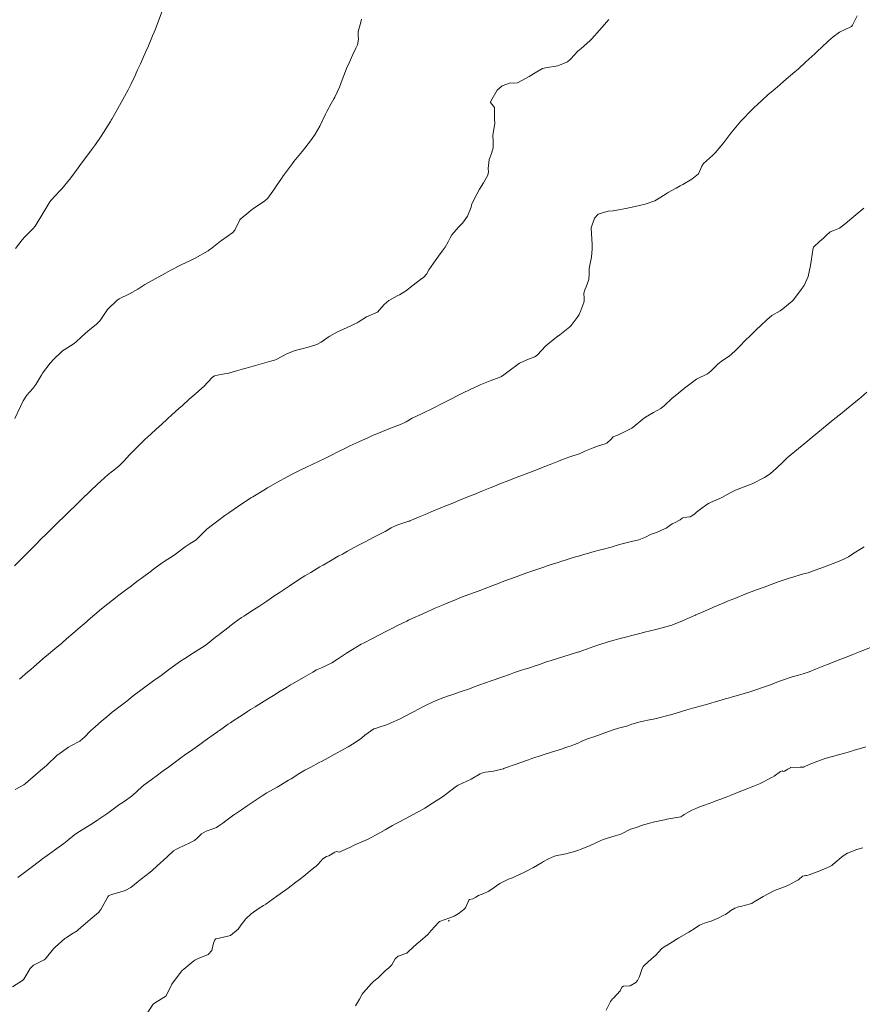
# Model space of a CAD drawing. Units: metres. Extents: x 803099 to 807613, y 8126789 to 8128801.
# Drawn here: x 805105 to 805178, y 8127116 to 8127202 of the extents above; entities that cross this region are included whole.
import ezdxf

# ---------------------------------------------------------------- set-up
doc = ezdxf.new("R2010")
doc.units = ezdxf.units.M
doc.header["$LTSCALE"] = 25
doc.layers.add('Curva Indice', color=36, linetype='Continuous')

msp = doc.modelspace()

# ---------------------------------------------------------------- linework, layer by layer
at = {"layer": 'Curva Indice', "color": 36, "linetype": 'Continuous', "lineweight": 13, "flags": 128}
for points, elevation in [([(805104.2863, 8127181.8305), (805104.8811, 8127182.581), (805105.0986, 8127182.8246), (805105.8034, 8127183.5299), (805105.9927, 8127183.7667), (805106.7555, 8127184.9981), (805107.1876, 8127185.736), (805107.2739, 8127185.8739), (805107.4059, 8127186.0386), (805108.1641, 8127186.8297), (805108.3255, 8127187.0106), (805108.9875, 8127187.8182), (805109.2013, 8127188.0955), (805109.7422, 8127188.8351), (805110.0493, 8127189.2473), (805110.5066, 8127189.8523), (805110.908, 8127190.3992), (805111.2475, 8127190.8811), (805111.7367, 8127191.6029), (805111.9481, 8127191.9255), (805112.5479, 8127192.8727), (805112.6205, 8127192.9863), (805112.6711, 8127193.0683), (805112.9068, 8127193.4795), (805113.7889, 8127195.0516), (805114.0952, 8127195.6286), (805114.3184, 8127196.0781), (805114.694, 8127196.8743), (805114.9179, 8127197.3592), (805115.1655, 8127197.8924), (805115.3472, 8127198.2929), (805115.6457, 8127198.9618), (805115.8677, 8127199.4703), (805116.2223, 8127200.3234), (805116.35, 8127200.6437), (805116.4324, 8127200.8571), (805117.1759, 8127202.7794)], 337.5), ([(805104.6514, 8127144.3304), (805105.3647, 8127144.9658), (805105.6147, 8127145.1853), (805105.892, 8127145.4259), (805106.3731, 8127145.8377), (805106.6826, 8127146.1), (805107.3365, 8127146.652), (805107.7107, 8127146.9694), (805108.3172, 8127147.4857), (805108.7347, 8127147.8423), (805109.2803, 8127148.3098), (805109.7448, 8127148.7094), (805110.4414, 8127149.3124), (805110.6254, 8127149.4729), (805111.2056, 8127149.974), (805111.7734, 8127150.4488), (805112.3353, 8127150.9075), (805112.734, 8127151.2252), (805113.2998, 8127151.6619), (805113.8519, 8127152.081), (805114.2617, 8127152.3879), (805114.9773, 8127152.9269), (805115.2228, 8127153.1111), (805116.1167, 8127153.7756), (805116.1881, 8127153.8277), (805116.5397, 8127154.0783), (805117.1451, 8127154.509), (805117.2279, 8127154.5666), (805118.1001, 8127155.144), (805118.3355, 8127155.3131), (805119.044, 8127155.859), (805119.415, 8127156.0784), (805120.0085, 8127156.4531), (805120.4633, 8127156.9087), (805120.9431, 8127157.3884), (805121.4479, 8127157.7768), (805121.8978, 8127158.1064), (805122.5132, 8127158.5712), (805122.8467, 8127158.8124), (805123.6072, 8127159.3386), (805123.8069, 8127159.474), (805124.7323, 8127160.0858), (805124.7659, 8127160.1075), (805124.9357, 8127160.2125), (805125.8929, 8127160.799), (805126.2219, 8127160.9935), (805127.0918, 8127161.4874), (805127.9267, 8127161.945), (805128.3154, 8127162.1489), (805129.1155, 8127162.5551), (805129.5464, 8127162.7673), (805130.1672, 8127163.0601), (805130.7714, 8127163.3416), (805131.1626, 8127163.528), (805131.798, 8127163.8406), (805132.3377, 8127164.1098), (805133.0112, 8127164.4454), (805133.394, 8127164.6341), (805134.1575, 8127164.9972), (805134.9971, 8127165.3797), (805135.4239, 8127165.5682), (805135.8719, 8127165.7609), (805136.9309, 8127166.1804), (805137.8002, 8127166.505), (805138.2777, 8127166.7401), (805138.8124, 8127167.0537), (805139.614, 8127167.4397), (805139.8396, 8127167.5404), (805140.4655, 8127167.8491), (805140.9221, 8127168.0805), (805141.1278, 8127168.1841), (805142.1075, 8127168.6801), (805142.8431, 8127169.0522), (805143.2985, 8127169.2795), (805144.2378, 8127169.7312), (805144.4892, 8127169.8454), (805144.7218, 8127169.945), (805145.5902, 8127170.3), (805146.3695, 8127170.6018), (805146.5713, 8127170.688), (805146.7955, 8127170.8199), (805147.3581, 8127171.2516), (805147.9033, 8127171.6712), (805148.1601, 8127171.8383), (805148.4624, 8127171.999), (805148.9263, 8127172.1994), (805149.4725, 8127172.3998), (805149.7164, 8127172.566), (805150.4232, 8127173.3108), (805150.6512, 8127173.5221), (805151.4901, 8127174.1988), (805151.5153, 8127174.2197), (805151.5316, 8127174.2323), (805151.6467, 8127174.3142), (805152.5337, 8127174.9941), (805152.6491, 8127175.1163), (805153.1639, 8127175.8197), (805153.3273, 8127176.0709), (805153.4864, 8127176.4109), (805153.7537, 8127177.1303), (805153.7876, 8127177.2736), (805153.7774, 8127177.4678), (805153.738, 8127177.9184), (805153.8263, 8127178.2188), (805153.9545, 8127178.4817), (805154.1919, 8127179.1313), (805154.2157, 8127179.6041), (805154.1979, 8127180.087), (805154.2845, 8127180.5286), (805154.4135, 8127181.0766), (805154.4801, 8127181.7854), (805154.4713, 8127182.1895), (805154.3764, 8127183.5584), (805154.3755, 8127183.5956), (805154.3787, 8127183.6128), (805154.6781, 8127184.4556), (805154.9987, 8127184.8105), (805155.8475, 8127185.0693), (805156.2915, 8127185.1116), (805156.7735, 8127185.1706), (805157.4073, 8127185.3085), (805158.1964, 8127185.4824), (805158.5859, 8127185.5649), (805159.0765, 8127185.6796), (805159.9177, 8127185.9781), (805160.8193, 8127186.5167), (805161.0302, 8127186.6551), (805161.7703, 8127187.0815), (805162.1264, 8127187.2746), (805162.3558, 8127187.3974), (805163.1549, 8127187.8451), (805163.7128, 8127188.3186), (805164.0071, 8127188.9985), (805164.1463, 8127189.2261), (805164.9274, 8127189.9039), (805165.1771, 8127190.1404), (805165.8266, 8127190.9139), (805165.9337, 8127191.0527), (805166.5443, 8127191.8514), (805167.4083, 8127192.9015), (805167.515, 8127193.0182), (805168.311, 8127193.8223), (805168.4306, 8127193.9408), (805168.5482, 8127194.054), (805169.2422, 8127194.7109), (805169.7889, 8127195.2078), (805170.1851, 8127195.5547), (805170.7935, 8127196.0721), (805171.1581, 8127196.3796), (805172.0963, 8127197.1889), (805172.2385, 8127197.3135), (805172.4089, 8127197.4646), (805173.0621, 8127198.0578), (805173.8334, 8127198.7727), (805174.1022, 8127199.0211), (805174.4168, 8127199.3112), (805175.0423, 8127199.8788), (805175.4361, 8127200.2335), (805175.9975, 8127200.653), (805176.9745, 8127201.1185), (805177.0242, 8127201.1459), (805177.0544, 8127201.1727), (805177.1101, 8127201.2551), (805177.5357, 8127202.0763)], 345), ([(805104.2147, 8127154.2063), (805104.9439, 8127154.9337), (805105.1429, 8127155.1289), (805105.3335, 8127155.3232), (805106.1075, 8127156.1274), (805106.4155, 8127156.4399), (805107.0387, 8127157.0542), (805107.7213, 8127157.7207), (805107.8996, 8127157.8938), (805108.6446, 8127158.6161), (805108.8418, 8127158.8062), (805109.5878, 8127159.5269), (805109.8086, 8127159.7382), (805110.0439, 8127159.9636), (805110.8047, 8127160.7004), (805111.4371, 8127161.3097), (805111.7166, 8127161.5644), (805112.3632, 8127162.1375), (805112.7293, 8127162.447), (805113.2843, 8127162.8844), (805113.748, 8127163.3299), (805114.2102, 8127163.8605), (805114.6107, 8127164.2791), (805115.1376, 8127164.7927), (805115.554, 8127165.1947), (805116.0625, 8127165.664), (805116.5296, 8127166.0907), (805116.9848, 8127166.5049), (805117.5206, 8127166.9894), (805117.908, 8127167.3377), (805118.517, 8127167.8858), (805118.8301, 8127168.1693), (805119.4145, 8127168.6996), (805119.9282, 8127169.1545), (805120.5203, 8127169.6677), (805120.6744, 8127169.8208), (805121.4053, 8127170.6041), (805121.5973, 8127170.7274), (805121.8567, 8127170.7952), (805122.4707, 8127170.9039), (805122.7276, 8127170.945), (805122.8164, 8127170.9601), (805122.9311, 8127170.9889), (805123.5373, 8127171.1697), (805124.1187, 8127171.3367), (805124.3534, 8127171.4041), (805124.5781, 8127171.4711), (805125.5774, 8127171.766), (805126.607, 8127172.0501), (805126.8301, 8127172.1139), (805126.9773, 8127172.1698), (805127.9728, 8127172.6729), (805128.638, 8127172.9424), (805129.2109, 8127173.1022), (805129.8666, 8127173.2644), (805130.5067, 8127173.4701), (805130.8784, 8127173.6754), (805131.5925, 8127174.1667), (805132.3159, 8127174.5604), (805132.7678, 8127174.7683), (805133.5928, 8127175.1474), (805133.8886, 8127175.2897), (805134.0205, 8127175.3616), (805134.1037, 8127175.4175), (805134.8345, 8127175.8756), (805135.7805, 8127176.2647), (805135.7941, 8127176.2718), (805135.8058, 8127176.2821), (805136.3679, 8127176.9373), (805136.7772, 8127177.2799), (805137.5493, 8127177.725), (805137.714, 8127177.8018), (805138.2324, 8127178.1071), (805138.8862, 8127178.6217), (805139.5446, 8127179.1103), (805139.8088, 8127179.3304), (805140.0454, 8127179.5955), (805140.2582, 8127179.9559), (805140.6711, 8127180.5508), (805141.0969, 8127181.1532), (805141.4177, 8127181.5877), (805141.6697, 8127181.9354), (805141.948, 8127182.4027), (805142.1189, 8127182.7439), (805142.2665, 8127183.0069), (805142.8498, 8127183.6828), (805143.1925, 8127184.0173), (805143.6219, 8127184.621), (805143.9359, 8127185.4185), (805143.9767, 8127185.5969), (805144.0125, 8127185.7092), (805144.4459, 8127186.5598), (805144.6806, 8127186.9806), (805145.0244, 8127187.5218), (805145.4022, 8127188.211), (805145.4434, 8127188.5017), (805145.4332, 8127188.7913), (805145.5104, 8127189.5524), (805145.7005, 8127190.0933), (805145.8505, 8127190.5712), (805145.8654, 8127191.1665), (805145.8386, 8127191.6413), (805145.914, 8127192.2146), (805145.9997, 8127192.6995), (805145.9838, 8127193.1383), (805145.9653, 8127193.9355), (805145.9709, 8127194.0673), (805145.962, 8127194.0929), (805145.6368, 8127194.5152), (805145.632, 8127194.5433), (805145.6659, 8127194.652), (805146.1949, 8127195.6111), (805146.6249, 8127195.9902), (805147.3587, 8127196.2317), (805147.6473, 8127196.2054), (805147.9846, 8127196.2333), (805148.9779, 8127196.7977), (805149.5183, 8127197.118), (805150.1443, 8127197.4753), (805150.2929, 8127197.5262), (805150.3979, 8127197.537), (805151.4865, 8127197.7221), (805152.3293, 8127198.0734), (805152.5829, 8127198.2937), (805153.2347, 8127198.9982), (805153.505, 8127199.2153), (805154.2731, 8127199.8864), (805154.4509, 8127200.0794), (805155.0941, 8127200.8268), (805155.3328, 8127201.0838), (805155.9161, 8127201.7595)], 342.5), ([(805104.2366, 8127167.0241), (805104.7238, 8127168.0795), (805104.9587, 8127168.5522), (805105.2841, 8127169.0488), (805105.7966, 8127169.6448), (805106.0604, 8127169.9879), (805106.5781, 8127170.8508), (805106.6507, 8127170.9592), (805107.318, 8127171.8359), (805107.6204, 8127172.1946), (805108.2606, 8127172.8014), (805108.333, 8127172.862), (805108.3846, 8127172.9018), (805108.5417, 8127173.0065), (805109.3956, 8127173.5496), (805109.609, 8127173.7221), (805110.3555, 8127174.4318), (805110.5918, 8127174.6387), (805111.3511, 8127175.2402), (805111.6605, 8127175.5515), (805112.1721, 8127176.3453), (805112.2962, 8127176.507), (805113.103, 8127177.2831), (805113.3238, 8127177.4292), (805114.2164, 8127177.8671), (805114.9354, 8127178.272), (805115.2947, 8127178.518), (805115.5378, 8127178.6766), (805116.4563, 8127179.1935), (805117.3342, 8127179.6722), (805117.5392, 8127179.7806), (805117.8792, 8127179.9615), (805118.7169, 8127180.4016), (805119.5155, 8127180.774), (805119.9361, 8127180.9759), (805121.0535, 8127181.608), (805121.09, 8127181.6329), (805121.3983, 8127181.877), (805122.1195, 8127182.4453), (805122.2151, 8127182.5154), (805123.19, 8127183.2163), (805123.3812, 8127183.429), (805123.8258, 8127184.3071), (805123.8715, 8127184.3918), (805123.8869, 8127184.4085), (805124.1063, 8127184.5881), (805124.9068, 8127185.2322), (805125.004, 8127185.3028), (805125.9958, 8127185.9698), (805126.2582, 8127186.2056), (805126.8319, 8127187.0114), (805126.9257, 8127187.1551), (805127.4342, 8127187.9168), (805127.5868, 8127188.1437), (805127.6175, 8127188.1866), (805128.3899, 8127189.2027), (805128.5254, 8127189.3802), (805129.2415, 8127190.2717), (805129.4671, 8127190.5454), (805130.0521, 8127191.3182), (805130.3688, 8127191.7767), (805130.7724, 8127192.4683), (805131.2529, 8127193.5044), (805131.3716, 8127193.7531), (805131.7548, 8127194.433), (805131.9994, 8127194.8589), (805132.0728, 8127194.9918), (805132.474, 8127195.8584), (805132.707, 8127196.4861), (805132.8555, 8127196.8844), (805133.1546, 8127197.6336), (805133.2596, 8127197.8402), (805133.3241, 8127197.9643), (805133.6519, 8127198.7028), (805133.9141, 8127199.265), (805134.0416, 8127199.5352), (805134.1459, 8127200.0356), (805134.0969, 8127200.3434), (805134.1206, 8127200.6974), (805134.2496, 8127201.1834), (805134.3307, 8127201.5076), (805134.3852, 8127201.7752)], 340)]:
    msp.add_lwpolyline(points, dxfattribs=dict(at, elevation=elevation))
at = {"layer": 'Curva Indice', "color": 36, "linetype": 'Continuous', "lineweight": 13, "elevation": 357.5, "flags": 128}
msp.add_lwpolyline([(805142.0021, 8127123.3721), (805141.9579, 8127123.3108), (805141.9849, 8127123.2914), (805142.0382, 8127123.3343)], close=True, dxfattribs=at)
at = {"layer": 'Curva Indice', "color": 36, "linetype": 'Continuous', "lineweight": 13}
for points in [[(805104.2764, 8127134.741, 347.5), (805105.0156, 8127135.1561, 347.5), (805105.1602, 8127135.2537, 347.5), (805106.0244, 8127136.0098, 347.5), (805106.0699, 8127136.0486, 347.5), (805106.4787, 8127136.3939, 347.5), (805106.9954, 8127136.8263, 347.5), (805107.0314, 8127136.859, 347.5), (805107.9285, 8127137.7269, 347.5), (805107.9779, 8127137.7685, 347.5), (805108.8941, 8127138.4192, 347.5), (805109.1127, 8127138.5375, 347.5), (805109.8979, 8127138.9454, 347.5), (805110.3008, 8127139.2851, 347.5), (805110.8316, 8127139.8333, 347.5), (805111.2228, 8127140.2009, 347.5), (805111.7682, 8127140.6764, 347.5), (805112.2268, 8127141.0636, 347.5), (805112.7189, 8127141.466, 347.5), (805113.2735, 8127141.904, 347.5), (805113.9702, 8127142.4398, 347.5), (805114.3581, 8127142.7383, 347.5), (805114.5464, 8127142.8831, 347.5), (805115.4376, 8127143.559, 347.5), (805115.5536, 8127143.6455, 347.5), (805116.5288, 8127144.3576, 347.5), (805116.5786, 8127144.3942, 347.5), (805116.9568, 8127144.6722, 347.5), (805117.5982, 8127145.1435, 347.5), (805117.7203, 8127145.232, 347.5), (805118.6637, 8127145.8966, 347.5), (805119.0326, 8127146.1533, 347.5), (805119.769, 8127146.6344, 347.5), (805120.4766, 8127147.067, 347.5), (805120.8735, 8127147.3426, 347.5), (805121.6864, 8127147.987, 347.5), (805121.9046, 8127148.1524, 347.5), (805122.8792, 8127148.9026, 347.5), (805122.939, 8127148.9502, 347.5), (805123.3155, 8127149.2325, 347.5), (805123.9627, 8127149.6929, 347.5), (805124.1556, 8127149.8214, 347.5), (805125.0037, 8127150.3661, 347.5), (805125.4679, 8127150.6731, 347.5), (805126.1573, 8127151.1404, 347.5), (805126.7711, 8127151.5533, 347.5), (805127.236, 8127151.8639, 347.5), (805128.0914, 8127152.4325, 347.5), (805128.3133, 8127152.5788, 347.5), (805128.6188, 8127152.7798, 347.5), (805129.0092, 8127153.0311, 347.5), (805129.4708, 8127153.32, 347.5), (805129.9878, 8127153.6346, 347.5), (805130.7695, 8127154.103, 347.5), (805130.9646, 8127154.2183, 347.5), (805131.053, 8127154.2702, 347.5), (805131.8349, 8127154.7216, 347.5), (805132.3822, 8127155.0318, 347.5), (805132.7401, 8127155.2308, 347.5), (805133.1751, 8127155.469, 347.5), (805134.0919, 8127155.9683, 347.5), (805134.3254, 8127156.0931, 347.5), (805134.7119, 8127156.2967, 347.5), (805135.4105, 8127156.656, 347.5), (805135.6501, 8127156.7722, 347.5), (805136.4501, 8127157.1896, 347.5), (805136.9825, 8127157.5068, 347.5), (805137.4812, 8127157.7474, 347.5), (805138.5158, 8127158.0892, 347.5), (805138.5687, 8127158.1041, 347.5), (805138.5987, 8127158.1141, 347.5), (805139.5114, 8127158.4903, 347.5), (805139.9507, 8127158.6751, 347.5), (805140.4591, 8127158.8893, 347.5), (805141.2902, 8127159.2376, 347.5), (805141.4008, 8127159.2829, 347.5), (805141.6525, 8127159.3852, 347.5), (805142.1957, 8127159.6062, 347.5), (805142.395, 8127159.6876, 347.5), (805142.861, 8127159.8758, 347.5), (805143.7989, 8127160.2525, 347.5), (805144.2059, 8127160.418, 347.5), (805144.8648, 8127160.6889, 347.5), (805145.5927, 8127160.9874, 347.5), (805145.9844, 8127161.1452, 347.5), (805146.4446, 8127161.3284, 347.5), (805147.2312, 8127161.6382, 347.5), (805147.8708, 8127161.8857, 347.5), (805148.4007, 8127162.0881, 347.5), (805148.7215, 8127162.2106, 347.5), (805149.4832, 8127162.5037, 347.5), (805150.4242, 8127162.8721, 347.5), (805150.5608, 8127162.9269, 347.5), (805150.8042, 8127163.0238, 347.5), (805151.5512, 8127163.3162, 347.5), (805151.8913, 8127163.4514, 347.5), (805152.5134, 8127163.688, 347.5), (805153.3348, 8127163.9584, 347.5), (805153.4742, 8127164.0121, 347.5), (805153.8231, 8127164.1751, 347.5), (805154.5497, 8127164.4861, 347.5), (805154.9451, 8127164.6194, 347.5), (805155.6008, 8127164.8109, 347.5), (805155.7554, 8127164.892, 347.5), (805156.1081, 8127165.238, 347.5), (805156.3108, 8127165.4268, 347.5), (805156.4417, 8127165.4892, 347.5), (805156.8173, 8127165.6246, 347.5), (805157.6913, 8127166.0617, 347.5), (805157.9351, 8127166.1902, 347.5), (805158.0446, 8127166.2583, 347.5), (805158.8708, 8127166.959, 347.5), (805159.1034, 8127167.1339, 347.5), (805159.8115, 8127167.5415, 347.5), (805160.436, 8127167.9047, 347.5), (805160.7525, 8127168.1593, 347.5), (805161.4285, 8127168.7969, 347.5), (805161.6849, 8127169.0107, 347.5), (805162.5133, 8127169.6631, 347.5), (805162.6215, 8127169.7472, 347.5), (805163.192, 8127170.1802, 347.5), (805163.5585, 8127170.4525, 347.5), (805163.6187, 8127170.4868, 347.5), (805164.5121, 8127170.9205, 347.5), (805164.834, 8127171.1778, 347.5), (805165.4446, 8127171.7901, 347.5), (805165.811, 8127172.0654, 347.5), (805166.3892, 8127172.4499, 347.5), (805166.8685, 8127172.8742, 347.5), (805167.3119, 8127173.3297, 347.5), (805167.7857, 8127173.8047, 347.5), (805168.2452, 8127174.2576, 347.5), (805168.716, 8127174.7197, 347.5), (805169.1796, 8127175.1472, 347.5), (805169.6784, 8127175.6167, 347.5), (805170.1082, 8127175.9812, 347.5), (805170.8168, 8127176.4063, 347.5), (805171.0698, 8127176.569, 347.5), (805171.8654, 8127177.2253, 347.5), (805172.0006, 8127177.3641, 347.5), (805172.6548, 8127178.2426, 347.5), (805172.9018, 8127178.6141, 347.5), (805173.2753, 8127179.3848, 347.5), (805173.4755, 8127180.3493, 347.5), (805173.5288, 8127180.7211, 347.5), (805173.6982, 8127181.8685, 347.5), (805173.7224, 8127181.926, 347.5), (805174.2428, 8127182.4164, 347.5), (805174.5966, 8127182.7153, 347.5), (805174.8296, 8127182.9555, 347.5), (805175.1911, 8127183.2756, 347.5), (805175.5487, 8127183.4241, 347.5), (805175.9832, 8127183.5996, 347.5), (805176.489, 8127183.9527, 347.5), (805177.0636, 8127184.4575, 347.5), (805177.4046, 8127184.7502, 347.5), (805178.1034, 8127185.3284, 347.5)], [(805104.4833, 8127127.0872, 350), (805105.3095, 8127127.6971, 350), (805105.5275, 8127127.8595, 350), (805106.4905, 8127128.5885, 350), (805106.5528, 8127128.6367, 350), (805106.56, 8127128.6418, 350), (805107.5372, 8127129.3315, 350), (805107.6929, 8127129.4482, 350), (805108.5076, 8127130.0512, 350), (805108.7798, 8127130.2622, 350), (805109.4604, 8127130.8236, 350), (805109.8584, 8127131.0942, 350), (805110.4675, 8127131.4566, 350), (805111.0743, 8127131.851, 350), (805111.4563, 8127132.1088, 350), (805112.2352, 8127132.6323, 350), (805112.4403, 8127132.7746, 350), (805113.3583, 8127133.4479, 350), (805113.4223, 8127133.4928, 350), (805113.7552, 8127133.7065, 350), (805114.471, 8127134.2281, 350), (805115.2959, 8127134.9666, 350), (805115.455, 8127135.1012, 350), (805116.2218, 8127135.6606, 350), (805116.5343, 8127135.8906, 350), (805117.1493, 8127136.3494, 350), (805117.6042, 8127136.6894, 350), (805118.0752, 8127137.0396, 350), (805118.6846, 8127137.4872, 350), (805119.0087, 8127137.7211, 350), (805119.7141, 8127138.2261, 350), (805120.3257, 8127138.663, 350), (805120.7914, 8127138.9947, 350), (805121.7022, 8127139.6404, 350), (805121.8392, 8127139.7378, 350), (805121.9347, 8127139.8063, 350), (805122.0478, 8127139.8873, 350), (805122.8047, 8127140.4141, 350), (805123.0039, 8127140.5493, 350), (805123.2447, 8127140.7132, 350), (805123.7728, 8127141.0673, 350), (805124.0968, 8127141.2765, 350), (805124.4843, 8127141.5286, 350), (805124.7468, 8127141.6984, 350), (805124.9437, 8127141.8215, 350), (805125.1432, 8127141.9445, 350), (805125.4537, 8127142.1375, 350), (805126.1551, 8127142.5739, 350), (805126.8781, 8127143.0183, 350), (805127.1682, 8127143.1956, 350), (805127.3143, 8127143.2849, 350), (805127.8617, 8127143.6161, 350), (805128.2214, 8127143.8327, 350), (805128.4076, 8127143.9437, 350), (805129.3442, 8127144.4958, 350), (805130.1523, 8127144.9631, 350), (805130.4933, 8127145.144, 350), (805130.9068, 8127145.3366, 350), (805131.5962, 8127145.6547, 350), (805131.82, 8127145.7755, 350), (805132.3169, 8127146.0827, 350), (805133.102, 8127146.6008, 350), (805133.607, 8127146.9272, 350), (805134.3844, 8127147.3776, 350), (805134.6229, 8127147.5065, 350), (805135.3041, 8127147.8636, 350), (805136.5862, 8127148.5265, 350), (805137.0271, 8127148.7518, 350), (805137.5394, 8127149.0074, 350), (805138.3308, 8127149.3924, 350), (805138.4953, 8127149.4706, 350), (805138.9155, 8127149.6657, 350), (805139.4615, 8127149.9161, 350), (805139.7988, 8127150.068, 350), (805140.4321, 8127150.3488, 350), (805140.7275, 8127150.4772, 350), (805141.4343, 8127150.7783, 350), (805141.7219, 8127150.8975, 350), (805142.0551, 8127151.0329, 350), (805142.5664, 8127151.2423, 350), (805142.9673, 8127151.4047, 350), (805143.3382, 8127151.5509, 350), (805143.9013, 8127151.7685, 350), (805144.7686, 8127152.0985, 350), (805145.8203, 8127152.4973, 350), (805146.3759, 8127152.7063, 350), (805146.7959, 8127152.8611, 350), (805147.8698, 8127153.2517, 350), (805148.7035, 8127153.5516, 350), (805149.3171, 8127153.7678, 350), (805150.1771, 8127154.0643, 350), (805150.5497, 8127154.19, 350), (805150.9142, 8127154.3101, 350), (805151.4214, 8127154.4749, 350), (805151.7343, 8127154.5752, 350), (805152.1941, 8127154.7205, 350), (805152.7362, 8127154.8875, 350), (805153.4851, 8127155.1135, 350), (805153.836, 8127155.2214, 350), (805153.963, 8127155.2597, 350), (805154.6336, 8127155.4495, 350), (805155.0683, 8127155.5602, 350), (805155.4568, 8127155.649, 350), (805156.1159, 8127155.8278, 350), (805156.8437, 8127156.0485, 350), (805157.9052, 8127156.3089, 350), (805158.5294, 8127156.4643, 350), (805159.1019, 8127156.697, 350), (805159.5394, 8127156.9284, 350), (805159.5951, 8127156.9517, 350), (805159.8247, 8127157.0265, 350), (805160.3201, 8127157.2157, 350), (805160.5133, 8127157.2955, 350), (805160.9007, 8127157.4909, 350), (805161.2271, 8127157.7263, 350), (805161.4287, 8127157.8493, 350), (805161.6386, 8127157.9427, 350), (805162.1192, 8127158.2149, 350), (805162.2907, 8127158.3489, 350), (805162.4269, 8127158.4039, 350), (805163.0068, 8127158.4534, 350), (805163.3835, 8127158.6872, 350), (805163.5612, 8127158.877, 350), (805163.8876, 8127159.1468, 350), (805164.4406, 8127159.5362, 350), (805164.5808, 8127159.6244, 350), (805164.7568, 8127159.7127, 350), (805165.2402, 8127159.9287, 350), (805165.5886, 8127160.0767, 350), (805165.748, 8127160.1544, 350), (805166.4628, 8127160.5569, 350), (805166.9331, 8127160.7841, 350), (805167.3275, 8127160.9345, 350), (805168.0599, 8127161.211, 350), (805168.2555, 8127161.2846, 350), (805168.4366, 8127161.3611, 350), (805169.4595, 8127161.8934, 350), (805169.9541, 8127162.2129, 350), (805170.5075, 8127162.6977, 350), (805171.0794, 8127163.2418, 350), (805171.4455, 8127163.5909, 350), (805171.794, 8127163.9048, 350), (805172.4211, 8127164.4237, 350), (805173.2338, 8127165.0903, 350), (805173.6155, 8127165.4017, 350), (805174.4369, 8127166.0734, 350), (805175.0953, 8127166.6137, 350), (805175.4415, 8127166.8956, 350), (805176.2185, 8127167.5263, 350), (805176.4342, 8127167.7017, 350), (805176.6048, 8127167.8406, 350), (805177.3719, 8127168.4652, 350), (805177.7032, 8127168.7398, 350), (805177.8493, 8127168.8621, 350), (805178.3743, 8127169.308, 350)], [(805104.0449, 8127117.5619, 352.5), (805104.9115, 8127118.1289, 352.5), (805105.0106, 8127118.2337, 352.5), (805105.5832, 8127119.1705, 352.5), (805105.8585, 8127119.4413, 352.5), (805106.788, 8127119.9268, 352.5), (805106.8625, 8127119.9828, 352.5), (805107.6101, 8127120.8806, 352.5), (805107.7453, 8127121.017, 352.5), (805108.5959, 8127121.7575, 352.5), (805108.6887, 8127121.8269, 352.5), (805109.171, 8127122.1392, 352.5), (805109.6471, 8127122.4532, 352.5), (805109.7534, 8127122.5336, 352.5), (805110.6013, 8127123.2599, 352.5), (805110.7807, 8127123.413, 352.5), (805111.5218, 8127124.0464, 352.5), (805111.7313, 8127124.2967, 352.5), (805112.1446, 8127125.0898, 352.5), (805112.3271, 8127125.4094, 352.5), (805112.3934, 8127125.4743, 352.5), (805112.6609, 8127125.603, 352.5), (805113.3684, 8127125.7968, 352.5), (805113.8473, 8127125.946, 352.5), (805114.318, 8127126.2128, 352.5), (805114.9542, 8127126.7294, 352.5), (805115.2501, 8127126.9592, 352.5), (805116.023, 8127127.5473, 352.5), (805116.1797, 8127127.6822, 352.5), (805116.9811, 8127128.4275, 352.5), (805117.1025, 8127128.5419, 352.5), (805117.9417, 8127129.3205, 352.5), (805118.0317, 8127129.3885, 352.5), (805118.3693, 8127129.5804, 352.5), (805119.0821, 8127129.9121, 352.5), (805119.3603, 8127130.0309, 352.5), (805119.8553, 8127130.2858, 352.5), (805120.1347, 8127130.5308, 352.5), (805120.4769, 8127130.8792, 352.5), (805120.8929, 8127131.1097, 352.5), (805121.547, 8127131.3439, 352.5), (805121.7866, 8127131.4447, 352.5), (805122.0803, 8127131.6258, 352.5), (805122.3337, 8127131.8144, 352.5), (805122.6014, 8127132.0134, 352.5), (805123.277, 8127132.5206, 352.5), (805123.3532, 8127132.5759, 352.5), (805123.4309, 8127132.6289, 352.5), (805123.9469, 8127132.9752, 352.5), (805124.454, 8127133.315, 352.5), (805124.7254, 8127133.4999, 352.5), (805124.9822, 8127133.6782, 352.5), (805125.2424, 8127133.8536, 352.5), (805125.7518, 8127134.1875, 352.5), (805126.1679, 8127134.4437, 352.5), (805127.0609, 8127134.9379, 352.5), (805127.0993, 8127134.9599, 352.5), (805127.1086, 8127134.9657, 352.5), (805128.0549, 8127135.5421, 352.5), (805128.2768, 8127135.6788, 352.5), (805129.0297, 8127136.1578, 352.5), (805129.4672, 8127136.4118, 352.5), (805129.9895, 8127136.691, 352.5), (805130.7158, 8127137.0824, 352.5), (805130.9632, 8127137.2145, 352.5), (805132.0116, 8127137.7742, 352.5), (805132.8548, 8127138.2363, 352.5), (805133.2267, 8127138.4432, 352.5), (805133.7729, 8127138.7612, 352.5), (805134.3874, 8127139.2008, 352.5), (805134.7013, 8127139.4659, 352.5), (805135.4767, 8127140.0063, 352.5), (805135.6251, 8127140.0615, 352.5), (805135.8446, 8127140.1222, 352.5), (805136.5776, 8127140.3665, 352.5), (805137.0512, 8127140.5613, 352.5), (805137.6966, 8127140.8635, 352.5), (805138.1974, 8127141.1146, 352.5), (805138.6982, 8127141.3823, 352.5), (805138.9186, 8127141.5001, 352.5), (805139.3539, 8127141.7341, 352.5), (805139.7906, 8127141.9692, 352.5), (805140.1294, 8127142.1398, 352.5), (805140.8993, 8127142.4904, 352.5), (805141.5553, 8127142.7516, 352.5), (805141.979, 8127142.8962, 352.5), (805142.2448, 8127142.9825, 352.5), (805142.9883, 8127143.2352, 352.5), (805143.8698, 8127143.5421, 352.5), (805143.9974, 8127143.5872, 352.5), (805144.2125, 8127143.6654, 352.5), (805145.199, 8127144.0205, 352.5), (805145.6674, 8127144.1902, 352.5), (805146.6018, 8127144.5246, 352.5), (805147.2781, 8127144.7609, 352.5), (805147.7028, 8127144.9077, 352.5), (805148.0486, 8127145.0255, 352.5), (805148.3296, 8127145.1178, 352.5), (805148.5313, 8127145.1816, 352.5), (805149.0263, 8127145.3383, 352.5), (805149.1097, 8127145.3669, 352.5), (805149.4251, 8127145.4684, 352.5), (805149.8879, 8127145.6135, 352.5), (805150.4875, 8127145.842, 352.5), (805150.6056, 8127145.8826, 352.5), (805150.7028, 8127145.911, 352.5), (805150.9, 8127145.9715, 352.5), (805151.9178, 8127146.2784, 352.5), (805153.1915, 8127146.6805, 352.5), (805153.255, 8127146.7017, 352.5), (805153.3442, 8127146.7326, 352.5), (805154.6114, 8127147.1884, 352.5), (805154.9566, 8127147.3059, 352.5), (805155.9515, 8127147.615, 352.5), (805156.3947, 8127147.7427, 352.5), (805156.779, 8127147.8477, 352.5), (805157.1397, 8127147.946, 352.5), (805157.3624, 8127148.0049, 352.5), (805158.0322, 8127148.1769, 352.5), (805158.7249, 8127148.357, 352.5), (805158.815, 8127148.3797, 352.5), (805158.9214, 8127148.4037, 352.5), (805159.032, 8127148.4282, 352.5), (805160.0203, 8127148.6663, 352.5), (805160.9967, 8127148.9162, 352.5), (805161.1695, 8127148.9683, 352.5), (805161.3971, 8127149.049, 352.5), (805162.3423, 8127149.4226, 352.5), (805163.3596, 8127149.8724, 352.5), (805163.4538, 8127149.9135, 352.5), (805163.4917, 8127149.9297, 352.5), (805163.62, 8127149.9865, 352.5), (805164.1752, 8127150.2323, 352.5), (805164.492, 8127150.3685, 352.5), (805164.8411, 8127150.5208, 352.5), (805165.0357, 8127150.6036, 352.5), (805165.3723, 8127150.7423, 352.5), (805166.0255, 8127151.0194, 352.5), (805166.2557, 8127151.1153, 352.5), (805166.8868, 8127151.3713, 352.5), (805167.8446, 8127151.7552, 352.5), (805168.3014, 8127151.9323, 352.5), (805168.6734, 8127152.0733, 352.5), (805169.4429, 8127152.3593, 352.5), (805170.2628, 8127152.6558, 352.5), (805170.7532, 8127152.8279, 352.5), (805171.6127, 8127153.1234, 352.5), (805171.8404, 8127153.1978, 352.5), (805172.0091, 8127153.2507, 352.5), (805172.574, 8127153.4206, 352.5), (805172.8547, 8127153.4932, 352.5), (805173.2537, 8127153.599, 352.5), (805173.7929, 8127153.7874, 352.5), (805174.3543, 8127153.9915, 352.5), (805174.8404, 8127154.1701, 352.5), (805175.6711, 8127154.5026, 352.5), (805176.374, 8127154.7827, 352.5), (805176.7581, 8127154.9842, 352.5), (805177.2467, 8127155.3069, 352.5), (805177.8994, 8127155.7171, 352.5), (805178.1265, 8127155.843, 352.5)], [(805115.7481, 8127115.2648, 355), (805116.2848, 8127116.0685, 355), (805116.3813, 8127116.1505, 355), (805117.362, 8127116.7521, 355), (805117.5486, 8127117.0797, 355), (805117.8889, 8127117.7908, 355), (805118.6428, 8127118.8262, 355), (805118.8021, 8127118.9751, 355), (805118.9524, 8127119.0977, 355), (805119.8104, 8127119.8381, 355), (805119.8901, 8127119.8968, 355), (805120.1417, 8127120.0148, 355), (805121.0486, 8127120.3721, 355), (805121.3882, 8127120.7265, 355), (805121.5165, 8127121.377, 355), (805121.6388, 8127121.6554, 355), (805121.7194, 8127121.7328, 355), (805121.9131, 8127121.7686, 355), (805123.0121, 8127122.0185, 355), (805123.6614, 8127122.5782, 355), (805123.9162, 8127122.9515, 355), (805124.3326, 8127123.4707, 355), (805124.7912, 8127123.9182, 355), (805125.4842, 8127124.408, 355), (805125.8849, 8127124.6312, 355), (805126.0781, 8127124.7525, 355), (805127.0217, 8127125.4442, 355), (805127.8118, 8127126.0187, 355), (805128.0089, 8127126.1639, 355), (805128.6752, 8127126.6614, 355), (805129.0871, 8127126.9654, 355), (805129.563, 8127127.334, 355), (805130.1062, 8127127.8036, 355), (805130.4467, 8127128.0653, 355), (805130.6405, 8127128.2444, 355), (805131.0371, 8127128.7171, 355), (805131.3574, 8127128.9074, 355), (805131.5673, 8127128.9732, 355), (805132.0936, 8127129.2823, 355), (805132.2234, 8127129.3302, 355), (805132.4499, 8127129.2984, 355), (805132.5532, 8127129.3222, 355), (805133.1968, 8127129.6239, 355), (805133.3122, 8127129.6762, 355), (805133.7007, 8127129.8508, 355), (805134.032, 8127130.0006, 355), (805134.842, 8127130.3518, 355), (805134.8563, 8127130.3581, 355), (805134.8686, 8127130.3646, 355), (805134.9087, 8127130.3858, 355), (805135.9864, 8127130.9739, 355), (805136.4511, 8127131.2366, 355), (805137.1074, 8127131.6047, 355), (805137.4665, 8127131.7987, 355), (805138.3112, 8127132.2522, 355), (805139.2145, 8127132.7424, 355), (805139.4419, 8127132.8666, 355), (805139.9018, 8127133.1264, 355), (805140.5838, 8127133.537, 355), (805141.4489, 8127134.1003, 355), (805141.6818, 8127134.2691, 355), (805142.6661, 8127135.0407, 355), (805142.7098, 8127135.0712, 355), (805142.8068, 8127135.1203, 355), (805143.9464, 8127135.6303, 355), (805144.7166, 8127136.1054, 355), (805145.0113, 8127136.2165, 355), (805145.1977, 8127136.2546, 355), (805145.897, 8127136.3209, 355), (805146.7179, 8127136.5413, 355), (805146.7453, 8127136.5513, 355), (805146.7845, 8127136.5665, 355), (805146.8438, 8127136.5895, 355), (805147.8442, 8127136.9551, 355), (805148.6677, 8127137.2408, 355), (805148.918, 8127137.3266, 355), (805149.2086, 8127137.4258, 355), (805150.1117, 8127137.7293, 355), (805150.286, 8127137.7864, 355), (805150.9193, 8127137.988, 355), (805151.7949, 8127138.2606, 355), (805152.0027, 8127138.3268, 355), (805152.3525, 8127138.4488, 355), (805152.6408, 8127138.5516, 355), (805152.9264, 8127138.6541, 355), (805153.3029, 8127138.8072, 355), (805153.5238, 8127138.9102, 355), (805153.9105, 8127139.0875, 355), (805154.0769, 8127139.1519, 355), (805154.6106, 8127139.3295, 355), (805155.0089, 8127139.4644, 355), (805155.572, 8127139.6695, 355), (805156.2955, 8127139.9284, 355), (805156.7663, 8127140.0692, 355), (805157.5656, 8127140.2884, 355), (805157.8469, 8127140.3815, 355), (805158.5332, 8127140.5929, 355), (805158.898, 8127140.6743, 355), (805159.4591, 8127140.7974, 355), (805159.6638, 8127140.8442, 355), (805160.0548, 8127140.9313, 355), (805160.4003, 8127141.0168, 355), (805160.8262, 8127141.1291, 355), (805161.274, 8127141.247, 355), (805161.7711, 8127141.3869, 355), (805162.6972, 8127141.6609, 355), (805163.3161, 8127141.8379, 355), (805163.9808, 8127142.0211, 355), (805164.182, 8127142.0753, 355), (805164.4203, 8127142.141, 355), (805165.173, 8127142.3586, 355), (805165.6965, 8127142.514, 355), (805166.1427, 8127142.647, 355), (805166.3004, 8127142.6922, 355), (805166.6759, 8127142.7997, 355), (805167.1901, 8127142.9526, 355), (805168.1826, 8127143.2456, 355), (805168.3633, 8127143.298, 355), (805168.4561, 8127143.3267, 355), (805169.7183, 8127143.7543, 355), (805169.986, 8127143.857, 355), (805170.4028, 8127144.022, 355), (805170.8465, 8127144.1861, 355), (805171.0417, 8127144.256, 355), (805171.605, 8127144.4508, 355), (805171.9614, 8127144.5595, 355), (805172.3553, 8127144.6613, 355), (805172.423, 8127144.6798, 355), (805172.8421, 8127144.8092, 355), (805173.3569, 8127144.9912, 355), (805173.8897, 8127145.2008, 355), (805174.7746, 8127145.5496, 355), (805174.9708, 8127145.6283, 355), (805175.0915, 8127145.6788, 355), (805175.2865, 8127145.7583, 355), (805176.1067, 8127146.0795, 355), (805176.8143, 8127146.3562, 355), (805177.1582, 8127146.4922, 355), (805177.7228, 8127146.7177, 355), (805178.6937, 8127147.1032, 355)], [(805133.8714, 8127115.904, 357.5), (805133.9637, 8127116.0603, 357.5), (805134.2133, 8127116.4988, 357.5), (805134.4716, 8127116.9382, 357.5), (805134.5838, 8127117.0857, 357.5), (805135.2633, 8127117.8517, 357.5), (805135.4781, 8127118.0521, 357.5), (805135.8395, 8127118.3414, 357.5), (805136.2679, 8127118.7569, 357.5), (805136.4965, 8127118.9778, 357.5), (805136.755, 8127119.19, 357.5), (805137.0244, 8127119.4828, 357.5), (805137.3383, 8127120.0152, 357.5), (805137.5802, 8127120.2276, 357.5), (805138.339, 8127120.5088, 357.5), (805138.3941, 8127120.5433, 357.5), (805138.4655, 8127120.6077, 357.5), (805139.2544, 8127121.3251, 357.5), (805139.3568, 8127121.4174, 357.5), (805139.5041, 8127121.5378, 357.5), (805140.1767, 8127122.1178, 357.5), (805140.3295, 8127122.2946, 357.5), (805140.4662, 8127122.4592, 357.5), (805141.1008, 8127123.1723, 357.5), (805141.1998, 8127123.2472, 357.5), (805141.6819, 8127123.4275, 357.5), (805142.0114, 8127123.5438, 357.5), (805142.0884, 8127123.5714, 357.5), (805142.4627, 8127123.7223, 357.5), (805142.8173, 8127123.9319, 357.5), (805143.2014, 8127124.2152, 357.5), (805143.2845, 8127124.2715, 357.5), (805143.4421, 8127124.4476, 357.5), (805143.7473, 8127125.1029, 357.5), (805143.7824, 8127125.1591, 357.5), (805143.835, 8127125.1779, 357.5), (805144.0883, 8127125.2297, 357.5), (805144.3592, 8127125.3823, 357.5), (805144.5822, 8127125.5091, 357.5), (805145.0533, 8127125.6896, 357.5), (805145.4322, 8127125.8721, 357.5), (805145.6469, 8127126.0139, 357.5), (805146.4368, 8127126.5664, 357.5), (805147.1953, 8127126.9354, 357.5), (805147.5346, 8127127.0655, 357.5), (805147.8312, 8127127.1895, 357.5), (805148.4738, 8127127.4909, 357.5), (805148.8093, 8127127.6628, 357.5), (805149.3572, 8127127.9597, 357.5), (805150.0556, 8127128.3596, 357.5), (805150.2397, 8127128.4635, 357.5), (805150.6675, 8127128.6928, 357.5), (805151.1779, 8127128.9339, 357.5), (805151.4101, 8127129.0003, 357.5), (805151.8867, 8127129.0721, 357.5), (805152.1878, 8127129.1322, 357.5), (805152.9461, 8127129.3536, 357.5), (805153.1957, 8127129.4387, 357.5), (805153.501, 8127129.5523, 357.5), (805154.3032, 8127129.8732, 357.5), (805155.1654, 8127130.2683, 357.5), (805155.4342, 8127130.3764, 357.5), (805156.4685, 8127130.6972, 357.5), (805156.866, 8127130.8179, 357.5), (805156.9692, 8127130.8637, 357.5), (805157.8178, 8127131.2729, 357.5), (805158.1327, 8127131.38, 357.5), (805158.4187, 8127131.4746, 357.5), (805158.7469, 8127131.6019, 357.5), (805159.3652, 8127131.7939, 357.5), (805159.7631, 8127131.8898, 357.5), (805160.7614, 8127132.1079, 357.5), (805160.9207, 8127132.142, 357.5), (805160.9779, 8127132.152, 357.5), (805162.1876, 8127132.3736, 357.5), (805162.3587, 8127132.4647, 357.5), (805162.4835, 8127132.5614, 357.5), (805163.1268, 8127132.934, 357.5), (805163.2751, 8127133.0013, 357.5), (805163.4371, 8127133.0653, 357.5), (805163.7625, 8127133.203, 357.5), (805163.9865, 8127133.2889, 357.5), (805164.3354, 8127133.4137, 357.5), (805164.4688, 8127133.4609, 357.5), (805164.7253, 8127133.5479, 357.5), (805164.8863, 8127133.6061, 357.5), (805165.3923, 8127133.8003, 357.5), (805165.7432, 8127133.9283, 357.5), (805165.8661, 8127133.973, 357.5), (805166.1173, 8127134.0704, 357.5), (805166.577, 8127134.2551, 357.5), (805167.2598, 8127134.5239, 357.5), (805168.0102, 8127134.8132, 357.5), (805168.4391, 8127134.9864, 357.5), (805169.0219, 8127135.2322, 357.5), (805169.3242, 8127135.3679, 357.5), (805169.7653, 8127135.6192, 357.5), (805170.0065, 8127135.7626, 357.5), (805170.0891, 8127135.7923, 357.5), (805170.2992, 8127135.8843, 357.5), (805170.8473, 8127136.2939, 357.5), (805170.9904, 8127136.3493, 357.5), (805171.0374, 8127136.3454, 357.5), (805171.1095, 8127136.3118, 357.5), (805171.2151, 8127136.3445, 357.5), (805171.4912, 8127136.5098, 357.5), (805171.66, 8127136.5998, 357.5), (805171.7245, 8127136.6349, 357.5), (805171.7362, 8127136.6391, 357.5), (805172.5796, 8127136.6771, 357.5), (805172.8565, 8127136.6875, 357.5), (805172.8781, 8127136.6918, 357.5), (805172.8993, 8127136.7007, 357.5), (805173.7967, 8127137.0995, 357.5), (805174.5093, 8127137.3599, 357.5), (805174.726, 8127137.4293, 357.5), (805174.9451, 8127137.4942, 357.5), (805175.7138, 8127137.7034, 357.5), (805175.9819, 8127137.7779, 357.5), (805176.5286, 8127137.9342, 357.5), (805176.9425, 8127138.0519, 357.5), (805177.2796, 8127138.1518, 357.5), (805177.8207, 8127138.316, 357.5), (805178.2913, 8127138.4511, 357.5)], [(805155.6803, 8127115.5442, 360), (805156.0609, 8127116.3021, 360), (805156.2405, 8127116.5069, 360), (805156.3276, 8127116.5836, 360), (805156.8941, 8127117.2172, 360), (805157.037, 8127117.5392, 360), (805157.1898, 8127117.6237, 360), (805157.7856, 8127117.6651, 360), (805158.2794, 8127117.9539, 360), (805158.4258, 8127118.1254, 360), (805158.5904, 8127118.4764, 360), (805158.7806, 8127119.0594, 360), (805158.9195, 8127119.326, 360), (805159.0255, 8127119.4469, 360), (805159.6097, 8127119.98, 360), (805159.8745, 8127120.213, 360), (805159.9673, 8127120.3028, 360), (805160.5323, 8127120.8958, 360), (805160.696, 8127121.0223, 360), (805160.8256, 8127121.0928, 360), (805160.9163, 8127121.1448, 360), (805161.7841, 8127121.6941, 360), (805161.9312, 8127121.7829, 360), (805162.0063, 8127121.826, 360), (805162.8843, 8127122.3326, 360), (805163.417, 8127122.6791, 360), (805163.819, 8127122.9263, 360), (805164.384, 8127123.1618, 360), (805164.8292, 8127123.2931, 360), (805165.1501, 8127123.4107, 360), (805165.3818, 8127123.5228, 360), (805165.9332, 8127123.8, 360), (805166.0614, 8127123.8722, 360), (805166.263, 8127124.0035, 360), (805166.5385, 8127124.2082, 360), (805166.8708, 8127124.4078, 360), (805167.1884, 8127124.5198, 360), (805167.3678, 8127124.5679, 360), (805168.2441, 8127124.7952, 360), (805168.3555, 8127124.8303, 360), (805168.3801, 8127124.8419, 360), (805168.3947, 8127124.8502, 360), (805168.5729, 8127124.9565, 360), (805169.3584, 8127125.4204, 360), (805169.7252, 8127125.6327, 360), (805170.3311, 8127125.9445, 360), (805171.1242, 8127126.2408, 360), (805171.3537, 8127126.32, 360), (805171.474, 8127126.3777, 360), (805171.5441, 8127126.4222, 360), (805172.1979, 8127126.7591, 360), (805172.4154, 8127126.8899, 360), (805172.776, 8127127.1914, 360), (805173.0595, 8127127.25, 360), (805173.1502, 8127127.2573, 360), (805173.3407, 8127127.317, 360), (805173.8044, 8127127.4768, 360), (805174.276, 8127127.6469, 360), (805175.0933, 8127128.0088, 360), (805175.3162, 8127128.1354, 360), (805175.4041, 8127128.2084, 360), (805176.3048, 8127128.9608, 360), (805176.6798, 8127129.1846, 360), (805177.4871, 8127129.531, 360), (805178.0228, 8127129.6744, 360)]]:
    msp.add_polyline3d(points, dxfattribs=at)

doc.saveas('drawing.dxf')
